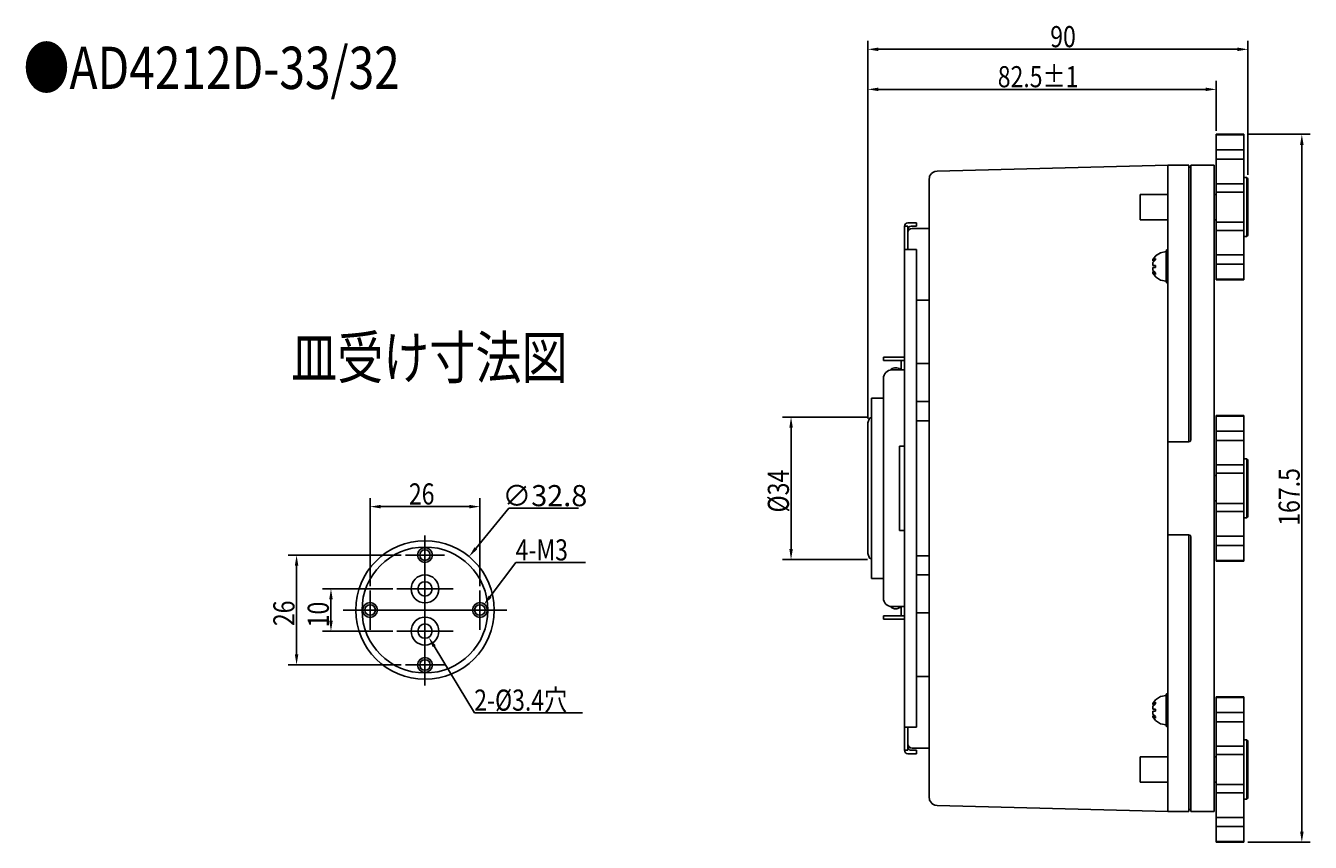
# Model space of a CAD drawing. Extents: x 904 to 1885, y -123 to 486.
# Drawn here: x 932 to 1236, y 293 to 486 of the extents above; entities that cross this region are included whole.
import ezdxf

# ---------------------------------------------------------------- set-up
doc = ezdxf.new("R2010")
doc.units = 0
doc.header["$LTSCALE"] = 10
doc.header["$MEASUREMENT"] = 0
doc.linetypes.add('DOT_CENTER', pattern=[14, 12, -1, 0, -1])
doc.layers.get('0').update_dxf_attribs({"linetype": 'CONTINUOUS'})
doc.layers.get('DEFPOINTS').update_dxf_attribs({"linetype": 'CONTINUOUS'})
doc.layers.add('MEASURE', color=9, linetype='CONTINUOUS')
doc.layers.add('NOTE', color=2, linetype='CONTINUOUS')
doc.styles.add('AD-STANDARD', font='romans.shx', dxfattribs={"width": 0.8, "bigfont": 'bigfont.shx'})
doc.styles.get("Standard").update_dxf_attribs({"font": 'TXT', "width": 0.8, "bigfont": 'bigfont.shx'})
doc.dimstyles.new('AD-STANDARD$3', dxfattribs={"dimtxt": 5, "dimasz": 2.5, "dimexe": 2, "dimexo": 1, "dimgap": 0.5, "dimtad": 1, "dimtoh": 1, "dimdec": 4, "dimdsep": 46, "dimtxsty": 'AD-STANDARD', "dimcen": 0, "dimclrd": 9, "dimclre": 9, "dimclrt": 2, "dimadec": 0, "dimazin": 0, "dimtfac": 1, "dimtdec": 4, "dimtofl": 0, "dimtmove": 2, "dimatfit": 3, "dimfxl": 1, "dimtolj": 1, "dimarcsym": 0})
doc.dimstyles.get("Standard").update_dxf_attribs({"dimtxt": 0.18, "dimasz": 0.18, "dimexe": 0.18, "dimexo": 0.0625, "dimgap": 0.09, "dimtad": 0, "dimtih": 1, "dimtoh": 1, "dimdec": 4, "dimzin": 0, "dimdsep": 46, "dimtxsty": 'AD-STANDARD', "dimcen": 0.09, "dimadec": 0, "dimazin": 0, "dimtfac": 1, "dimtdec": 4, "dimtofl": 0, "dimtmove": 2, "dimatfit": 3, "dimfxl": 1, "dimtolj": 1, "dimarcsym": 0})

# ---------------------------------------------------------------- blocks, each defined once
blk = doc.blocks.new('*U139')
at = {"layer": 'MEASURE', "color": 2, "style": 'AD-STANDARD', "width": 0.8}
blk.add_text('26', height=5, dxfattribs=at).set_placement((1023.01, 372.54))
blk = doc.blocks.new('*D138')
at = {"layer": 'DEFPOINTS', "color": 0}
for p in [(1039.82, 372.04), (1013.82, 352.22), (1039.82, 352.22)]:
    blk.add_point(p, dxfattribs=at)
at = {"layer": 'MEASURE', "color": 9}
for p, q in [((1013.82, 353.22), (1013.82, 374.04)), ((1039.82, 353.22), (1039.82, 374.04)), ((1016.32, 372.04), (1037.32, 372.04))]:
    blk.add_line(p, q, dxfattribs=at)
for points in [[(1016.32, 372.45), (1016.32, 371.62), (1013.82, 372.04)], [(1037.32, 372.45), (1037.32, 371.62), (1039.82, 372.04)]]:
    blk.add_solid(points, dxfattribs=at)
blk.add_blockref('*U139', (0, 0))
blk = doc.blocks.new('*U141')
at = {"layer": 'MEASURE', "color": 2, "style": 'AD-STANDARD', "width": 0.8}
blk.add_text('26', height=5, rotation=90, dxfattribs=at).set_placement((995.92, 343.76))
blk = doc.blocks.new('*D140')
at = {"layer": 'DEFPOINTS', "color": 0}
for p in [(1022.17, 360.57), (996.42, 334.57), (1022.17, 334.57)]:
    blk.add_point(p, dxfattribs=at)
at = {"layer": 'MEASURE', "color": 9}
for p, q in [((1021.17, 360.57), (994.42, 360.57)), ((996.42, 358.07), (996.42, 337.07)), ((1021.17, 334.57), (994.42, 334.57))]:
    blk.add_line(p, q, dxfattribs=at)
for points in [[(996.01, 358.07), (996.84, 358.07), (996.42, 360.57)], [(996.01, 337.07), (996.84, 337.07), (996.42, 334.57)]]:
    blk.add_solid(points, dxfattribs=at)
blk.add_blockref('*U141', (0, 0))
blk = doc.blocks.new('*U144')
at = {"layer": 'MEASURE', "color": 2, "style": 'AD-STANDARD', "width": 0.8}
blk.add_text('10', height=5, rotation=90, dxfattribs=at).set_placement((1004.06, 343.48))
blk = doc.blocks.new('*D143')
at = {"layer": 'DEFPOINTS', "color": 0}
for p in [(1020.19, 352.57), (1004.56, 342.57), (1020.19, 342.57)]:
    blk.add_point(p, dxfattribs=at)
at = {"layer": 'MEASURE', "color": 9}
for p, q in [((1019.19, 352.57), (1002.56, 352.57)), ((1004.56, 350.07), (1004.56, 345.07)), ((1019.19, 342.57), (1002.56, 342.57))]:
    blk.add_line(p, q, dxfattribs=at)
for points in [[(1004.14, 350.07), (1004.98, 350.07), (1004.56, 352.57)], [(1004.14, 345.07), (1004.98, 345.07), (1004.56, 342.57)]]:
    blk.add_solid(points, dxfattribs=at)
blk.add_blockref('*U144', (0, 0))
blk = doc.blocks.new('*U146')
at = {"layer": 'MEASURE', "color": 2, "style": 'AD-STANDARD', "width": 0.8}
blk.add_text('4-M3', height=5, dxfattribs=at).set_placement((1048.28, 359.3))
blk = doc.blocks.new('*D145')
at = {"layer": 'DEFPOINTS', "color": 0}
for p in [(1040.73, 348.77), (1038.91, 346.38)]:
    blk.add_point(p, dxfattribs=at)
at = {"layer": 'MEASURE', "color": 9}
for p, q in [((1042.24, 350.76), (1048.35, 358.8)), ((1048.35, 358.8), (1064.85, 358.8))]:
    blk.add_line(p, q, dxfattribs=at)
blk.add_solid([(1041.91, 351.01), (1042.57, 350.51), (1040.73, 348.77)], dxfattribs=at)
blk.add_blockref('*U146', (0, 0))
blk = doc.blocks.new('*U148')
at = {"layer": 'MEASURE', "color": 2, "style": 'AD-STANDARD', "width": 0.8}
blk.add_text('2-%%C3.4穴', height=5, dxfattribs=at).set_placement((1038.47, 323.75))
blk = doc.blocks.new('*D147')
at = {"layer": 'DEFPOINTS', "color": 0}
for p in [(1025.94, 344.03), (1027.7, 341.12)]:
    blk.add_point(p, dxfattribs=at)
at = {"layer": 'MEASURE', "color": 9}
for p, q in [((1029, 338.98), (1038.54, 323.25)), ((1038.54, 323.25), (1064.11, 323.25))]:
    blk.add_line(p, q, dxfattribs=at)
blk.add_solid([(1029.35, 339.2), (1028.64, 338.77), (1027.7, 341.12)], dxfattribs=at)
blk.add_blockref('*U148', (0, 0))
blk = doc.blocks.new('*U207')
at = {"layer": 'MEASURE', "color": 2, "style": 'AD-STANDARD', "width": 0.8}
blk.add_text('%%C34', height=5, rotation=90, dxfattribs=at).set_placement((1112.97, 370.65))
blk = doc.blocks.new('*D206')
at = {"layer": 'DEFPOINTS', "color": 0}
for p in [(1132.53, 393.22), (1113.47, 359.51), (1132.53, 359.51)]:
    blk.add_point(p, dxfattribs=at)
at = {"layer": 'MEASURE', "color": 9}
for p, q in [((1131.53, 393.22), (1111.47, 393.22)), ((1113.47, 390.72), (1113.47, 362.01)), ((1131.53, 359.51), (1111.47, 359.51))]:
    blk.add_line(p, q, dxfattribs=at)
for points in [[(1113.06, 390.72), (1113.89, 390.72), (1113.47, 393.22)], [(1113.06, 362.01), (1113.89, 362.01), (1113.47, 359.51)]]:
    blk.add_solid(points, dxfattribs=at)
blk.add_blockref('*U207', (0, 0))
blk = doc.blocks.new('*U209')
at = {"layer": 'MEASURE', "color": 2, "style": 'AD-STANDARD', "width": 0.8}
blk.add_text('82.5±1', height=5, dxfattribs=at).set_placement((1162.4, 471.27))
blk = doc.blocks.new('*D208')
at = {"layer": 'DEFPOINTS', "color": 0}
for p in [(1214.13, 470.77), (1214.13, 459.94), (1131.63, 391.88)]:
    blk.add_point(p, dxfattribs=at)
at = {"layer": 'MEASURE', "color": 9}
for p, q in [((1131.63, 392.88), (1131.63, 472.77)), ((1214.13, 460.94), (1214.13, 472.77)), ((1134.13, 470.77), (1211.63, 470.77))]:
    blk.add_line(p, q, dxfattribs=at)
for points in [[(1134.13, 471.19), (1134.13, 470.36), (1131.63, 470.77)], [(1211.63, 471.19), (1211.63, 470.36), (1214.13, 470.77)]]:
    blk.add_solid(points, dxfattribs=at)
blk.add_blockref('*U209', (0, 0))
blk = doc.blocks.new('*U211')
at = {"layer": 'MEASURE', "color": 2, "style": 'AD-STANDARD', "width": 0.8}
blk.add_text('90', height=5, dxfattribs=at).set_placement((1174.82, 480.75))
blk = doc.blocks.new('*D210')
at = {"layer": 'DEFPOINTS', "color": 0}
for p in [(1221.63, 480.25), (1221.63, 449.51), (1131.63, 391.88)]:
    blk.add_point(p, dxfattribs=at)
at = {"layer": 'MEASURE', "color": 9}
for p, q in [((1131.63, 392.88), (1131.63, 482.25)), ((1221.63, 450.51), (1221.63, 482.25)), ((1134.13, 480.25), (1219.13, 480.25))]:
    blk.add_line(p, q, dxfattribs=at)
for points in [[(1134.13, 480.67), (1134.13, 479.83), (1131.63, 480.25)], [(1219.13, 480.67), (1219.13, 479.83), (1221.63, 480.25)]]:
    blk.add_solid(points, dxfattribs=at)
blk.add_blockref('*U211', (0, 0))
blk = doc.blocks.new('*U443')
at = {"layer": 'NOTE', "style": 'AD-STANDARD', "width": 0.8}
blk.add_text('%%U皿受け寸法図', height=10, dxfattribs=at).set_placement((995.12, 402.31))
blk = doc.blocks.new('*U445')
at = {"layer": 'NOTE', "style": 'AD-STANDARD', "width": 0.8}
blk.add_text('%%U●AD4212D-33/32', height=10, dxfattribs=at).set_placement((931.76, 470.87))
blk = doc.blocks.new('*U406')
at = {"color": 2, "style": 'AD-STANDARD', "width": 0.8}
blk.add_text('167.5', height=5, rotation=90, dxfattribs=at).set_placement((1233.88, 367.52))
blk = doc.blocks.new('*D405')
at = {"color": 9}
for p, q in [((1221.63, 460.14), (1236.38, 460.14)), ((1234.38, 295.11), (1234.38, 457.64)), ((1221.63, 292.61), (1236.38, 292.61))]:
    blk.add_line(p, q, dxfattribs=at)
for points in [[(1233.97, 457.64), (1234.8, 457.64), (1234.38, 460.14)], [(1233.97, 295.11), (1234.8, 295.11), (1234.38, 292.61)]]:
    blk.add_solid(points, dxfattribs=at)
at = {"layer": 'DEFPOINTS', "color": 0}
for p in [(1220.63, 460.14), (1234.38, 460.14), (1220.63, 292.61)]:
    blk.add_point(p, dxfattribs=at)
blk.add_blockref('*U406', (0, 0))
blk = doc.blocks.new('*D450')
at = {"color": 9, "lineweight": -2}
for p, q in [((1046.69, 371.64), (1038.85, 362.15)), ((1063.19, 371.64), (1046.69, 371.64))]:
    blk.add_line(p, q, dxfattribs=at)
at = {"color": 9}
blk.add_solid([(1038.53, 362.41), (1039.17, 361.88), (1037.26, 360.22)], dxfattribs=at)
at = {"layer": 'DEFPOINTS', "color": 0}
for p in [(1037.26, 360.22), (1016.38, 334.92)]:
    blk.add_point(p, dxfattribs=at)
at = {"color": 2, "insert": (1055.19, 374.64), "char_height": 5, "attachment_point": 5}
blk.add_mtext('\\A1;∅32.8', dxfattribs=at)

msp = doc.modelspace()

# ---------------------------------------------------------------- linework, layer by layer
at = {"color": 7, "linetype": 'Continuous'}
for p, q in [((1214.12883, 460.14305), (1214.12883, 459.98653)), ((1220.62883, 460.14305), (1214.12883, 460.14305)), ((1214.12883, 459.98653), (1214.12883, 456.42551)), ((1220.62883, 460.14305), (1220.62883, 459.98653)), ((1220.62883, 459.98653), (1220.62883, 456.42551)), ((1214.12883, 456.42551), (1214.12883, 454.25057)), ((1220.62883, 456.42551), (1220.62883, 454.25057)), ((1214.12883, 448.45293), (1214.12883, 454.25057)), ((1220.62883, 448.45293), (1220.62883, 454.25057)), ((1146.20379, 449.99023), (1146.26505, 450.17332)), ((1146.26505, 450.17332), (1146.27962, 450.2097)), ((1146.27962, 450.2097), (1146.44473, 450.52664)), ((1146.44473, 450.52664), (1146.69623, 450.84343)), ((1146.69623, 450.84343), (1146.71468, 450.86212)), ((1146.71468, 450.86212), (1147.00632, 451.10313)), ((1147.00632, 451.10313), (1147.35481, 451.292)), ((1147.35481, 451.292), (1147.36667, 451.29693)), ((1147.36667, 451.29693), (1147.53624, 451.35804)), ((1147.53624, 451.35804), (1148.07648, 451.44716)), ((1148.07648, 451.44716), (1202.62883, 452.87566)), ((1207.62883, 452.87566), (1202.62883, 452.87566)), ((1202.62883, 449.87566), (1202.62883, 452.87566)), ((1207.62883, 449.87566), (1207.62883, 452.87566)), ((1208.12883, 452.37566), (1207.62883, 452.37566)), ((1208.12883, 452.87566), (1213.62883, 452.87566)), ((1208.12883, 452.87566), (1208.12883, 449.87566)), ((1213.62883, 452.87566), (1213.62883, 449.92566)), ((1146.12883, 449.44784), (1146.20379, 449.99023)), ((1146.12883, 436.4523), (1146.12883, 449.44784)), ((1202.62883, 392.09189), (1202.62883, 449.87566)), ((1207.62883, 392.09189), (1207.62883, 449.87566)), ((1208.12883, 390.05046), (1208.12883, 449.87566)), ((1213.62883, 442.92566), (1213.62883, 449.92566)), ((1214.12883, 448.45293), (1214.12883, 446.48668)), ((1220.62883, 449.92566), (1221.32883, 449.92566)), ((1220.62883, 448.45293), (1220.62883, 446.48668)), ((1221.32883, 449.92566), (1221.32883, 449.85441)), ((1221.4531, 449.80346), (1221.32883, 449.92566)), ((1221.54097, 449.76744), (1221.4531, 449.80346)), ((1221.62883, 449.55747), (1221.54097, 449.76744)), ((1221.62883, 449.55747), (1221.62883, 442.92566)), ((1196.12883, 439.92566), (1196.12883, 445.92566)), ((1196.12883, 445.92566), (1202.62883, 445.92566)), ((1213.62883, 445.92566), (1214.12883, 445.92566)), ((1214.12883, 446.48668), (1214.12883, 439.36464)), ((1220.62883, 446.48668), (1220.62883, 439.36464)), ((1213.62883, 390.05046), (1213.62883, 442.87566)), ((1221.62883, 442.92566), (1221.62883, 436.29386)), ((1140.32883, 438.37566), (1141.12883, 438.37566)), ((1140.32883, 438.37566), (1140.32883, 432.87566)), ((1143.12883, 439.17566), (1141.12883, 439.17566)), ((1141.12883, 438.37566), (1141.12883, 432.87566)), ((1141.92883, 438.37566), (1143.12883, 438.37566)), ((1143.12883, 439.17566), (1143.12883, 438.37566)), ((1196.12883, 439.92566), (1202.62883, 439.92566)), ((1213.62883, 439.92566), (1214.12883, 439.92566)), ((1214.12883, 439.36464), (1214.12883, 437.3984)), ((1220.62883, 439.36464), (1220.62883, 437.3984)), ((1142.12883, 437.87566), (1146.12883, 437.87566)), ((1146.12883, 316.29902), (1146.12883, 436.4523)), ((1214.12883, 431.60075), (1214.12883, 437.3984)), ((1220.62883, 431.60075), (1220.62883, 437.3984)), ((1220.62883, 435.92566), (1221.32883, 435.92566)), ((1221.4531, 436.04786), (1221.32883, 435.92566)), ((1221.54097, 436.08389), (1221.4531, 436.04786)), ((1221.62883, 436.29386), (1221.54097, 436.08389)), ((1140.32883, 319.87566), (1140.32883, 432.87566)), ((1140.32883, 432.87566), (1141.12883, 432.87566)), ((1143.12883, 432.87566), (1141.12883, 432.87566)), ((1143.12883, 432.87566), (1143.12883, 319.87566)), ((1200.88944, 432.10924), (1199.75396, 431.35053)), ((1202.22883, 432.37566), (1200.88944, 432.10924)), ((1202.22883, 432.37566), (1202.29582, 432.62566)), ((1202.22883, 425.64208), (1202.22883, 432.37566)), ((1202.29582, 432.62566), (1202.55782, 432.84551)), ((1202.55782, 432.84551), (1202.62883, 432.85803)), ((1199.13224, 430.48769), (1199.70374, 431.28635)), ((1199.70374, 431.28635), (1199.13224, 430.48769)), ((1199.13224, 430.19231), (1199.70374, 430.75705)), ((1199.13224, 430.48769), (1199.13224, 430.19231)), ((1199.13224, 430.19231), (1199.13224, 430.48769)), ((1199.70374, 430.4035), (1199.13224, 429.83876)), ((1199.49003, 430.19231), (1199.13224, 430.19231)), ((1199.13224, 429.83876), (1199.49003, 430.19231)), ((1199.13224, 429.83876), (1199.13224, 429.12566)), ((1199.13224, 429.12566), (1199.13224, 429.83876)), ((1199.13224, 429.12566), (1199.70374, 429.12566)), ((1199.75396, 431.35053), (1199.70374, 431.29928)), ((1199.70374, 431.28635), (1199.70374, 431.29928)), ((1199.70374, 431.29928), (1199.70374, 431.28635)), ((1199.70374, 430.4035), (1199.70374, 430.75705)), ((1199.70374, 429.12566), (1199.70374, 428.62566)), ((1199.70374, 428.62566), (1199.70374, 429.12566)), ((1214.12883, 431.60075), (1214.12883, 429.42582)), ((1214.12883, 429.42582), (1214.12883, 425.86479)), ((1220.62883, 431.60075), (1220.62883, 429.42582)), ((1220.62883, 429.42582), (1220.62883, 425.86479)), ((1199.70374, 428.62566), (1199.13224, 428.62566)), ((1199.13224, 427.91256), (1199.13224, 428.62566)), ((1199.13224, 428.62566), (1199.13224, 427.91256)), ((1199.49003, 427.55901), (1199.13224, 427.91256)), ((1199.13224, 427.91256), (1199.70374, 427.34782)), ((1199.13224, 427.26364), (1199.13224, 427.55901)), ((1199.70374, 426.99427), (1199.13224, 427.55901)), ((1199.49003, 427.55901), (1199.13224, 427.55901)), ((1199.13224, 427.55901), (1199.13224, 427.26364)), ((1199.13224, 427.26364), (1199.70374, 426.46497)), ((1199.70374, 426.46497), (1199.13224, 427.26364)), ((1199.70374, 426.99427), (1199.70374, 427.34782)), ((1199.70374, 426.46497), (1199.70374, 426.45205)), ((1199.70374, 426.45205), (1199.70374, 426.46497)), ((1199.75396, 426.40079), (1199.70374, 426.45205)), ((1200.88944, 425.64208), (1199.75396, 426.40079)), ((1214.12883, 425.86479), (1214.12883, 425.70827)), ((1220.62883, 425.86479), (1220.62883, 425.70827)), ((1202.22883, 425.37566), (1200.88944, 425.64208)), ((1202.29582, 425.12566), (1202.22883, 425.64208)), ((1202.55782, 424.90582), (1202.29582, 425.12566)), ((1202.62883, 424.89329), (1202.55782, 424.90582)), ((1214.12883, 425.70827), (1220.62883, 425.70827)), ((1143.12883, 420.87566), (1146.12883, 420.87566)), ((1135.32883, 407.37566), (1135.32883, 406.57566)), ((1135.32883, 407.37566), (1137.32883, 407.37566)), ((1135.32883, 406.57566), (1137.32883, 406.57566)), ((1137.08067, 404.3263), (1137.34105, 404.68468)), ((1140.32883, 407.37566), (1137.32883, 407.37566)), ((1137.32883, 406.57566), (1139.52883, 406.57566)), ((1137.34105, 404.68468), (1137.92883, 404.87566)), ((1138.52884, 404.87566), (1137.92883, 404.87566)), ((1139.11662, 404.68468), (1138.52884, 404.87566)), ((1139.34113, 404.37566), (1139.11662, 404.68468)), ((1139.34113, 404.37566), (1139.11662, 404.68468)), ((1140.32883, 406.57566), (1139.52883, 406.57566)), ((1139.52883, 404.57566), (1139.52883, 406.57566)), ((1139.52883, 404.57566), (1139.52883, 404.37566)), ((1146.12883, 405.87566), (1143.12883, 405.87566)), ((1135.32883, 402.37566), (1135.32883, 350.37566)), ((1140.32883, 404.37566), (1137.32883, 404.37566)), ((1132.52884, 380.08305), (1132.52883, 397.72566)), ((1132.52883, 397.72566), (1135.32883, 397.72566)), ((1143.12883, 396.87566), (1146.12883, 396.87566)), ((1131.62883, 391.87566), (1132.06817, 392.93632)), ((1132.06817, 392.93632), (1132.52884, 393.12713)), ((1143.12883, 392.37566), (1146.12883, 392.37566)), ((1214.12883, 393.59305), (1214.12883, 393.43653)), ((1220.62883, 393.59305), (1214.12883, 393.59305)), ((1214.12883, 393.43653), (1214.12883, 389.87551)), ((1220.62883, 393.59305), (1220.62883, 393.43653)), ((1220.62883, 393.43653), (1220.62883, 389.87551)), ((1131.62883, 378.07092), (1131.62883, 391.87566)), ((1202.62883, 389.1451), (1202.62883, 392.09189)), ((1207.62883, 389.1451), (1207.62883, 392.09189)), ((1208.12883, 390.05046), (1208.12883, 387.83397)), ((1213.62883, 390.05046), (1213.62883, 387.12014)), ((1214.12883, 389.87551), (1214.12883, 387.70057)), ((1220.62883, 389.87551), (1220.62883, 387.70057)), ((1140.32883, 386.37566), (1139.12883, 386.37566)), ((1139.12883, 385.37566), (1139.12883, 386.37566)), ((1202.62883, 389.1451), (1202.62883, 388.20088)), ((1202.62883, 388.20088), (1202.62883, 387.37566)), ((1202.62883, 373.92793), (1202.62883, 387.37566)), ((1207.62883, 387.37566), (1202.62883, 387.37566)), ((1207.62883, 389.1451), (1207.62883, 388.20088)), ((1207.62883, 388.20088), (1207.62883, 387.37566)), ((1207.91476, 387.45826), (1207.62883, 387.37566)), ((1208.02148, 387.53725), (1207.91476, 387.45826)), ((1208.12883, 387.83397), (1208.02148, 387.53725)), ((1213.62883, 365.63118), (1213.62883, 387.12014)), ((1214.12883, 381.90293), (1214.12883, 387.70057)), ((1220.62883, 381.90293), (1220.62883, 387.70057)), ((1139.12883, 367.37566), (1139.12883, 385.37566)), ((1220.62883, 383.37566), (1221.32883, 383.37566)), ((1221.32883, 383.37566), (1221.32883, 383.30441)), ((1221.4531, 383.25346), (1221.32883, 383.37566)), ((1221.54097, 383.21744), (1221.4531, 383.25346)), ((1221.62883, 383.00747), (1221.54097, 383.21744)), ((1214.12883, 381.90293), (1214.12883, 379.93668)), ((1220.62883, 381.90293), (1220.62883, 379.93668)), ((1221.62883, 383.00747), (1221.62883, 376.37566)), ((1131.62883, 360.91701), (1131.62883, 378.07092)), ((1132.52884, 355.02566), (1132.52884, 380.08305)), ((1213.62883, 379.37566), (1214.12883, 379.37566)), ((1214.12883, 379.93668), (1214.12883, 372.81464)), ((1220.62883, 379.93668), (1220.62883, 372.81464)), ((1221.62883, 376.37566), (1221.62883, 369.74386)), ((1202.62883, 365.37566), (1202.62883, 373.92793)), ((1213.62883, 373.37566), (1214.12883, 373.37566)), ((1214.12883, 372.81464), (1214.12883, 370.8484)), ((1220.62883, 372.81464), (1220.62883, 370.8484)), ((1214.12883, 365.05075), (1214.12883, 370.8484)), ((1220.62883, 365.05075), (1220.62883, 370.8484)), ((1220.62883, 369.37566), (1221.32883, 369.37566)), ((1221.4531, 369.49786), (1221.32883, 369.37566)), ((1221.54097, 369.53389), (1221.4531, 369.49786)), ((1221.62883, 369.74386), (1221.54097, 369.53389)), ((1139.12883, 367.37566), (1139.12883, 366.37566)), ((1140.32883, 366.37566), (1139.12883, 366.37566)), ((1202.62883, 365.37566), (1202.62883, 364.55045)), ((1202.62883, 365.37566), (1207.62883, 365.37566)), ((1207.62883, 365.37566), (1207.62883, 364.55045)), ((1207.62883, 365.37566), (1207.91476, 365.29306)), ((1207.91476, 365.29306), (1208.02148, 365.21407)), ((1208.02148, 365.21407), (1208.12883, 364.91735)), ((1208.12883, 364.91735), (1208.12883, 362.70087)), ((1213.62883, 365.63118), (1213.62883, 362.70087)), ((1214.12883, 365.05075), (1214.12883, 362.87582)), ((1220.62883, 365.05075), (1220.62883, 362.87582)), ((1202.62883, 364.55045), (1202.62883, 363.60622)), ((1202.62883, 360.65943), (1202.62883, 363.60622)), ((1207.62883, 364.55045), (1207.62883, 363.60622)), ((1207.62883, 360.65943), (1207.62883, 363.60622)), ((1208.12883, 302.87566), (1208.12883, 362.70087)), ((1213.62883, 309.87566), (1213.62883, 362.70087)), ((1214.12883, 362.87582), (1214.12883, 359.31479)), ((1220.62883, 362.87582), (1220.62883, 359.31479)), ((1131.62883, 360.91701), (1132.06817, 359.85918)), ((1132.06817, 359.85918), (1132.50751, 359.67768)), ((1132.50751, 359.67768), (1132.52884, 359.66732)), ((1143.12883, 360.37566), (1146.12883, 360.37566)), ((1202.62883, 302.87566), (1202.62883, 360.65943)), ((1207.62883, 302.87566), (1207.62883, 360.65943)), ((1214.12883, 359.31479), (1214.12883, 359.15827)), ((1214.12883, 359.15827), (1220.62883, 359.15827)), ((1220.62883, 359.31479), (1220.62883, 359.15827)), ((1146.12883, 355.87566), (1143.12883, 355.87566)), ((1135.32883, 355.02566), (1132.52884, 355.02566)), ((1137.34105, 348.06664), (1137.08067, 348.42502)), ((1140.32883, 348.37566), (1137.32883, 348.37566)), ((1137.92883, 347.87566), (1137.34105, 348.06664)), ((1137.92883, 347.87566), (1138.52884, 347.87566)), ((1138.52884, 347.87566), (1139.11662, 348.06664)), ((1139.11662, 348.06664), (1139.34113, 348.37566)), ((1139.11662, 348.06664), (1139.34113, 348.37566)), ((1139.52883, 348.37566), (1139.52883, 348.17566)), ((1139.52883, 348.17566), (1139.52883, 346.17566)), ((1143.12883, 346.87566), (1146.12883, 346.87566)), ((1135.32883, 346.17566), (1137.32883, 346.17566)), ((1135.32883, 346.17566), (1135.32883, 345.37566)), ((1135.32883, 345.37566), (1137.32883, 345.37566)), ((1139.52883, 346.17566), (1137.32883, 346.17566)), ((1137.32883, 345.37566), (1140.32883, 345.37566)), ((1140.32883, 346.17566), (1139.52883, 346.17566)), ((1146.12883, 331.87566), (1143.12883, 331.87566)), ((1199.13224, 325.48769), (1199.70374, 326.28635)), ((1199.70374, 326.28635), (1199.13224, 325.48769)), ((1199.13224, 325.19231), (1199.70374, 325.75705)), ((1199.13224, 325.48769), (1199.13224, 325.19231)), ((1199.13224, 325.19231), (1199.13224, 325.48769)), ((1199.70374, 325.4035), (1199.13224, 324.83876)), ((1199.75396, 326.35053), (1199.70374, 326.29928)), ((1199.70374, 326.28635), (1199.70374, 326.29928)), ((1199.70374, 326.29928), (1199.70374, 326.28635)), ((1199.70374, 325.4035), (1199.70374, 325.75705)), ((1200.88944, 327.10924), (1199.75396, 326.35053)), ((1202.22883, 327.37566), (1200.88944, 327.10924)), ((1202.22883, 327.37566), (1202.29582, 327.62566)), ((1202.22883, 320.64208), (1202.22883, 327.37566)), ((1202.29582, 327.62566), (1202.55782, 327.84551)), ((1202.55782, 327.84551), (1202.62883, 327.85803)), ((1214.12883, 327.04305), (1214.12883, 326.88653)), ((1220.62883, 327.04305), (1214.12883, 327.04305)), ((1214.12883, 326.88653), (1214.12883, 323.32551)), ((1220.62883, 327.04305), (1220.62883, 326.88653)), ((1220.62883, 326.88653), (1220.62883, 323.32551)), ((1199.13224, 324.83876), (1199.49003, 325.19231)), ((1199.49003, 325.19231), (1199.13224, 325.19231)), ((1199.13224, 324.83876), (1199.13224, 324.12566)), ((1199.13224, 324.12566), (1199.13224, 324.83876)), ((1199.13224, 324.12566), (1199.70374, 324.12566)), ((1199.70374, 323.62566), (1199.13224, 323.62566)), ((1199.13224, 322.91256), (1199.13224, 323.62566)), ((1199.13224, 323.62566), (1199.13224, 322.91256)), ((1199.49003, 322.55901), (1199.13224, 322.91256)), ((1199.13224, 322.91256), (1199.70374, 322.34782)), ((1199.13224, 322.26364), (1199.13224, 322.55901)), ((1199.70374, 321.99427), (1199.13224, 322.55901)), ((1199.49003, 322.55901), (1199.13224, 322.55901)), ((1199.13224, 322.55901), (1199.13224, 322.26364)), ((1199.70374, 323.62566), (1199.70374, 324.12566)), ((1199.70374, 324.12566), (1199.70374, 323.62566)), ((1199.70374, 321.99427), (1199.70374, 322.34782)), ((1214.12883, 323.32551), (1214.12883, 321.15057)), ((1220.62883, 323.32551), (1220.62883, 321.15057)), ((1140.32883, 314.37566), (1140.32883, 319.87566)), ((1140.32883, 319.87566), (1141.12883, 319.87566)), ((1143.12883, 319.87566), (1141.12883, 319.87566)), ((1141.12883, 314.37566), (1141.12883, 319.87566)), ((1199.13224, 322.26364), (1199.70374, 321.46497)), ((1199.70374, 321.46497), (1199.13224, 322.26364)), ((1199.70374, 321.46497), (1199.70374, 321.45205)), ((1199.70374, 321.45205), (1199.70374, 321.46497)), ((1199.75396, 321.40079), (1199.70374, 321.45205)), ((1200.88944, 320.64208), (1199.75396, 321.40079)), ((1202.22883, 320.37566), (1200.88944, 320.64208)), ((1202.29582, 320.12566), (1202.22883, 320.64208)), ((1202.55782, 319.90582), (1202.29582, 320.12566)), ((1202.62883, 319.89329), (1202.55782, 319.90582)), ((1214.12883, 315.35293), (1214.12883, 321.15057)), ((1220.62883, 315.35293), (1220.62883, 321.15057)), ((1146.12883, 303.30348), (1146.12883, 316.29902)), ((1220.62883, 316.82566), (1221.32883, 316.82566)), ((1221.32883, 316.82566), (1221.32883, 316.75441)), ((1221.4531, 316.70346), (1221.32883, 316.82566)), ((1221.54097, 316.66744), (1221.4531, 316.70346)), ((1221.62883, 316.45747), (1221.54097, 316.66744)), ((1221.62883, 316.45747), (1221.62883, 309.82566)), ((1140.32883, 314.37566), (1141.12883, 314.37566)), ((1143.12883, 313.57566), (1141.12883, 313.57566)), ((1143.12883, 314.37566), (1141.92883, 314.37566)), ((1146.12883, 314.87566), (1142.12883, 314.87566)), ((1143.12883, 313.57566), (1143.12883, 314.37566)), ((1214.12883, 315.35293), (1214.12883, 313.38668)), ((1214.12883, 313.38668), (1214.12883, 306.26464)), ((1220.62883, 315.35293), (1220.62883, 313.38668)), ((1220.62883, 313.38668), (1220.62883, 306.26464)), ((1196.12883, 306.82566), (1196.12883, 312.82566)), ((1196.12883, 312.82566), (1202.62883, 312.82566)), ((1213.62883, 312.82566), (1214.12883, 312.82566)), ((1213.62883, 302.82566), (1213.62883, 309.82566)), ((1221.62883, 309.82566), (1221.62883, 303.19386)), ((1196.12883, 306.82566), (1202.62883, 306.82566)), ((1213.62883, 306.82566), (1214.12883, 306.82566)), ((1214.12883, 306.26464), (1214.12883, 304.2984)), ((1214.12883, 298.50075), (1214.12883, 304.2984)), ((1220.62883, 306.26464), (1220.62883, 304.2984)), ((1220.62883, 298.50075), (1220.62883, 304.2984)), ((1146.20379, 302.76109), (1146.12883, 303.30348)), ((1146.26505, 302.578), (1146.20379, 302.76109)), ((1146.27962, 302.54162), (1146.26505, 302.578)), ((1146.44473, 302.22468), (1146.27962, 302.54162)), ((1146.69623, 301.9079), (1146.44473, 302.22468)), ((1146.71468, 301.8892), (1146.69623, 301.9079)), ((1147.00632, 301.64819), (1146.71468, 301.8892)), ((1147.35481, 301.45933), (1147.00632, 301.64819)), ((1147.36667, 301.4544), (1147.35481, 301.45933)), ((1147.53624, 301.39329), (1147.36667, 301.4544)), ((1148.07648, 301.30417), (1147.53624, 301.39329)), ((1148.07648, 301.30417), (1202.62883, 299.87566)), ((1202.62883, 302.87566), (1202.62883, 299.87566)), ((1207.62883, 302.87566), (1207.62883, 299.87566)), ((1208.12883, 302.87566), (1208.12883, 299.87566)), ((1213.62883, 302.82566), (1213.62883, 299.87566)), ((1220.62883, 302.82566), (1221.32883, 302.82566)), ((1221.4531, 302.94786), (1221.32883, 302.82566)), ((1221.54097, 302.98389), (1221.4531, 302.94786)), ((1221.62883, 303.19386), (1221.54097, 302.98389)), ((1202.62883, 299.87566), (1207.62883, 299.87566)), ((1208.12883, 300.37566), (1207.62883, 300.37566)), ((1213.62883, 299.87566), (1208.12883, 299.87566)), ((1214.12883, 298.50075), (1214.12883, 296.32582)), ((1220.62883, 298.50075), (1220.62883, 296.32582)), ((1214.12883, 296.32582), (1214.12883, 292.76479)), ((1220.62883, 296.32582), (1220.62883, 292.76479)), ((1214.12883, 292.76479), (1214.12883, 292.60827)), ((1214.12883, 292.60827), (1220.62883, 292.60827)), ((1220.62883, 292.76479), (1220.62883, 292.60827))]:
    msp.add_line(p, q, dxfattribs=at)
at = {"color": 124, "linetype": 'Continuous'}
for p, q in [((1214.12883, 459.98653), (1220.62883, 459.98653)), ((1214.12883, 456.42551), (1220.62883, 456.42551)), ((1214.12883, 454.25057), (1220.62883, 454.25057)), ((1214.12883, 448.45293), (1220.62883, 448.45293)), ((1221.32883, 449.85441), (1221.32883, 442.92566)), ((1214.12883, 446.48668), (1220.62883, 446.48668)), ((1221.32883, 442.92566), (1221.32883, 435.92566)), ((1214.12883, 439.36464), (1220.62883, 439.36464)), ((1214.12883, 437.3984), (1220.62883, 437.3984)), ((1214.12883, 431.60075), (1220.62883, 431.60075)), ((1214.12883, 429.42582), (1220.62883, 429.42582)), ((1214.12883, 425.86479), (1220.62883, 425.86479)), ((1214.12883, 393.43653), (1220.62883, 393.43653)), ((1214.12883, 389.87551), (1220.62883, 389.87551)), ((1214.12883, 387.70057), (1220.62883, 387.70057)), ((1221.32883, 383.30441), (1221.32883, 376.37566)), ((1214.12883, 381.90293), (1220.62883, 381.90293)), ((1214.12883, 379.93668), (1220.62883, 379.93668)), ((1221.32883, 376.37566), (1221.32883, 369.37566)), ((1214.12883, 372.81464), (1220.62883, 372.81464)), ((1214.12883, 370.8484), (1220.62883, 370.8484)), ((1214.12883, 365.05075), (1220.62883, 365.05075)), ((1214.12883, 362.87582), (1220.62883, 362.87582)), ((1214.12883, 359.31479), (1220.62883, 359.31479)), ((1214.12883, 326.88653), (1220.62883, 326.88653)), ((1214.12883, 323.32551), (1220.62883, 323.32551)), ((1214.12883, 321.15057), (1220.62883, 321.15057)), ((1221.32883, 316.75441), (1221.32883, 309.82566)), ((1214.12883, 315.35293), (1220.62883, 315.35293)), ((1214.12883, 313.38668), (1220.62883, 313.38668)), ((1221.32883, 309.82566), (1221.32883, 302.82566)), ((1214.12883, 306.26464), (1220.62883, 306.26464)), ((1214.12883, 304.2984), (1220.62883, 304.2984)), ((1214.12883, 298.50075), (1220.62883, 298.50075)), ((1214.12883, 296.32582), (1220.62883, 296.32582)), ((1214.12883, 292.76479), (1220.62883, 292.76479))]:
    msp.add_line(p, q, dxfattribs=at)
at = {"color": 7, "linetype": 'Continuous'}
for centre, radius, start, end in [((1141.12883, 438.37566), 0.8, 90, 180), ((1141.92883, 437.57566), 0.8, 90, 180), ((1142.12883, 436.87566), 1, 90, 180), ((1137.32883, 402.37566), 2, 90, 180), ((1026.82017, 347.57225), 16.4, 0, 180), ((1026.82017, 347.57225), 14.9, 0, 180), ((1026.82017, 352.57225), 3.3, 0, 180), ((1026.82017, 352.57225), 1.7, 0, 180), ((1026.82017, 352.57225), 3.3, 180, 0), ((1026.82017, 352.57225), 1.7, 180, 0), ((1137.32883, 350.37566), 2, 180, 270), ((1026.82017, 347.57225), 16.4, 180, 0), ((1026.82017, 347.57225), 14.9, 180, 0), ((1026.82017, 342.57225), 3.3, 0, 180), ((1026.82017, 342.57225), 1.7, 0, 180), ((1026.82017, 342.57225), 3.3, 180, 0), ((1026.82017, 342.57225), 1.7, 180, 0), ((1141.12883, 314.37566), 0.8, 180, 270), ((1142.12883, 315.87566), 1, 180, 270), ((1141.92883, 315.17566), 0.8, 180, 270)]:
    msp.add_arc(centre, radius, start, end, dxfattribs=at)
at = {"layer": 'MEASURE', "linetype": 'DOT_CENTER'}
for p, q in [((1026.82017, 365.22225), (1026.82017, 329.73243)), ((1031.47017, 360.57225), (1022.17017, 360.57225)), ((1013.82017, 352.22225), (1013.82017, 342.92225)), ((1033.45017, 352.57225), (1020.19017, 352.57225)), ((1039.82017, 352.22225), (1039.82017, 342.92225)), ((1046.21017, 347.57225), (1007.43017, 347.57225)), ((1033.45017, 342.57225), (1020.19017, 342.57225)), ((1031.47017, 334.57225), (1022.17017, 334.57225))]:
    msp.add_line(p, q, dxfattribs=at)
at = {"layer": 'MEASURE'}
for centre in [(1026.82017, 360.57225), (1013.82017, 347.57225), (1039.82017, 347.57225), (1026.82017, 334.57225)]:
    msp.add_circle(centre, 1.75, dxfattribs=at)
at = {"layer": 'MEASURE', "linetype": 'Continuous'}
for centre, start, end in [((1026.82017, 360.57225), 0, 180), ((1026.82017, 360.57225), 180, 0), ((1013.82017, 347.57225), 0, 180), ((1013.82017, 347.57225), 180, 0), ((1039.82017, 347.57225), 0, 180), ((1039.82017, 347.57225), 180, 0), ((1026.82017, 334.57225), 0, 180), ((1026.82017, 334.57225), 180, 0)]:
    msp.add_arc(centre, 1.25, start, end, dxfattribs=at)

# ---------------------------------------------------------------- block references
for name in ['*U445', '*U443']:
    msp.add_blockref(name, (0, 0))

# ---------------------------------------------------------------- dimensions: what is measured, and where the dimension line sits
dim = msp.add_linear_dim(base=(1234.38494, 460.14305), p1=(1220.62883, 292.60827), p2=(1220.62883, 460.14305), angle=90, dimstyle='STANDARD', override={"dimdec": 1})
dim.commit()
dim.dimension.update_dxf_attribs({"geometry": '*D405', "text_midpoint": (1231.38494, 376.37566)})
dim = msp.add_diameter_dim_2p(p1=(1016.38049, 334.9242), p2=(1037.25984, 360.2203), dimstyle='AD-STANDARD$3', override={"dimtxsty": 'STANDARD', "dimtmove": 0, "dimtzin": 0})
dim.commit()
dim.dimension.update_dxf_attribs({"geometry": '*D450', "text_midpoint": (1055.18834, 371.64327), "dimtype": 163})
at = {"layer": 'MEASURE'}
dim = msp.add_linear_dim(base=(1221.62883, 480.24897), p1=(1131.62883, 391.87566), p2=(1221.62883, 449.50747), dimstyle='STANDARD', dxfattribs=at)
dim.commit()
dim.dimension.update_dxf_attribs({"geometry": '*D210', "text_midpoint": (1178.62883, 480.24897), "dimtype": 128})
dim = msp.add_linear_dim(base=(1214.12883, 470.77301), p1=(1131.62883, 391.87566), p2=(1214.12883, 459.93653), dimstyle='STANDARD', override={"dimgap": 0.5, "dimtol": 1, "dimlim": 0, "dimtp": 1, "dimtm": 1}, dxfattribs=at)
dim.commit()
dim.dimension.update_dxf_attribs({"geometry": '*D208', "text_midpoint": (1172.87883, 470.77301), "dimtype": 128})
dim = msp.add_linear_dim(base=(1113.47192, 359.51403), p1=(1132.52883, 393.21518), p2=(1132.52884, 359.51403), angle=90, dimstyle='STANDARD', override={"dimdec": 0, "dimpost": '%%C<>'}, dxfattribs=at)
dim.commit()
dim.dimension.update_dxf_attribs({"geometry": '*D206', "text_midpoint": (1113.47192, 376.36461), "dimtype": 128})
dim = msp.add_linear_dim(base=(1039.82017, 372.03535), p1=(1013.82017, 352.22225), p2=(1039.82017, 352.22225), dimstyle='STANDARD', dxfattribs=at)
dim.commit()
dim.dimension.update_dxf_attribs({"geometry": '*D138', "text_midpoint": (1026.82017, 375.03535)})
for p1, p2, override, picture, middle in [((1038.91293, 346.37771), (1040.72741, 348.76679), {"dimpost": '4-M<>'}, '*D145', (1056.84867, 358.80152)), ((1025.93859, 344.02581), (1027.70174, 341.11869), {"dimpost": '2-%%c<>穴'}, '*D147', (1051.57377, 323.24766))]:
    dim = msp.add_diameter_dim_2p(p1=p1, p2=p2, dimstyle='STANDARD', override=override, dxfattribs=at)
    dim.commit()
    dim.dimension.update_dxf_attribs({"geometry": picture, "text_midpoint": middle, "dimtype": 131})
for base, p1, p2, picture, middle in [((996.4243, 334.57225), (1022.17017, 360.57225), (1022.17017, 334.57225), '*D140', (993.4243, 347.57225)), ((1004.55869, 342.57225), (1020.19017, 352.57225), (1020.19017, 342.57225), '*D143', (1001.55869, 347.57225))]:
    dim = msp.add_linear_dim(base=base, p1=p1, p2=p2, angle=90, dimstyle='STANDARD', dxfattribs=at)
    dim.commit()
    dim.dimension.update_dxf_attribs({"geometry": picture, "text_midpoint": middle})

doc.saveas('drawing.dxf')
